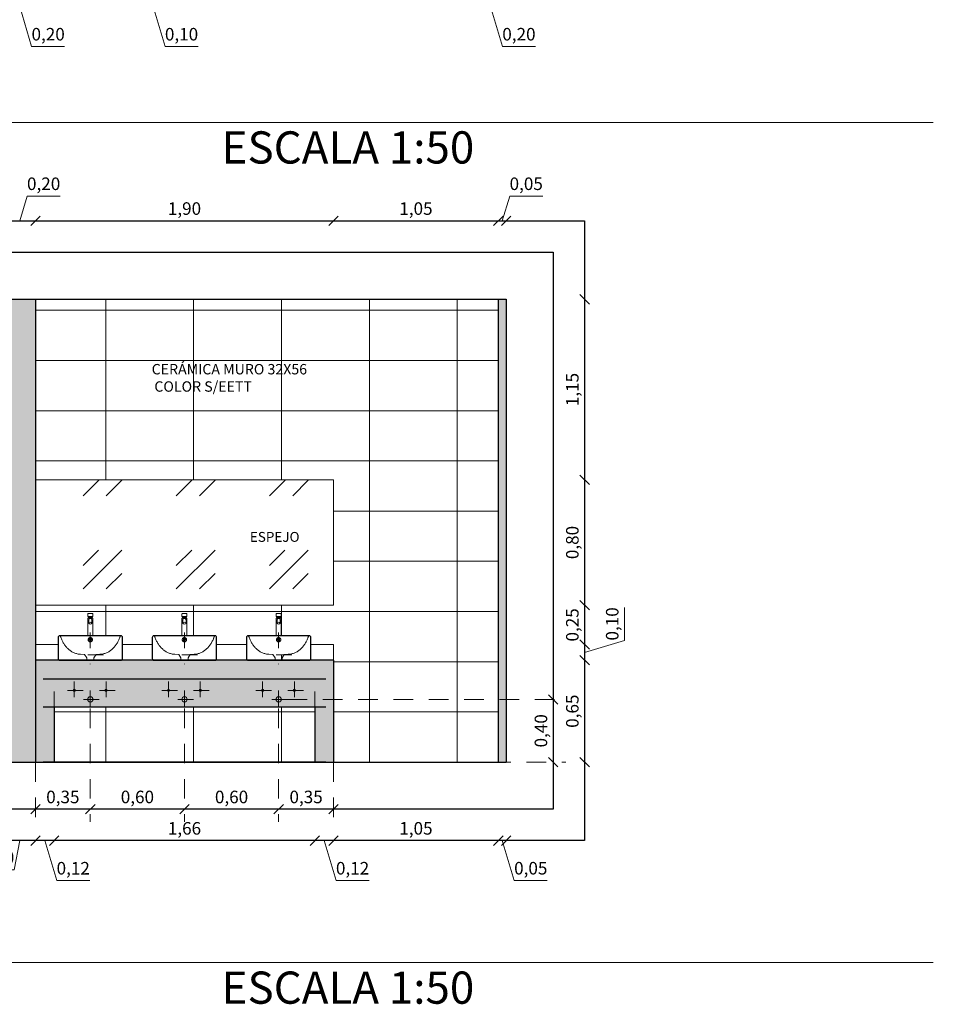
# Model space of a CAD drawing. Units: inches. Extents: x 508 to 1036, y 411 to 567.
# Drawn here: x 530 to 536, y 492 to 498 of the extents above; entities that cross this region are included whole.
import ezdxf

# ---------------------------------------------------------------- set-up
doc = ezdxf.new("R2010")
doc.units = ezdxf.units.IN
doc.header["$MEASUREMENT"] = 0
doc.linetypes.add('CENTRO2', pattern=[28.575, 19.05, -3.175, 3.175, -3.175])
doc.linetypes.add('HIDDEN2', pattern=[0.1875, 0.125, -0.0625])
doc.layers.get('0').update_dxf_attribs({"lineweight": 0})
for name, color, linetype in [('ACCESORIOS', 130, 'Continuous'), ('L-70', 30, 'Continuous'), ('MUEBLES', 6, 'Continuous'), ('MURO', 1, 'Continuous'), ('TEXTOS', 2, 'Continuous')]:
    doc.layers.add(name, color=color, linetype=linetype)
for name, color, linetype, lineweight in [('ACHURADO', 8, 'Continuous', 0), ('ARTEFACTOS', 7, 'Continuous', 0), ('COTAS', 2, 'Continuous', 0), ('EJE', 8, 'CENTRO2', 0), ('PUERTAS', 72, 'Continuous', 0), ('TEXTO 0.15', 95, 'Continuous', 20)]:
    doc.layers.add(name, color=color, linetype=linetype, lineweight=lineweight)
doc.styles.add('ARIAL', font='arial.ttf')
doc.styles.add('ARIAL GRANDE', font='ARIALN.TTF', dxfattribs={"height": 0.08})
doc.styles.add('SWIS721', font='swissel.ttf')
doc.dimstyles.new('1 a 25 GRANDE', dxfattribs={"dimtxt": 0.08, "dimasz": 0.06, "dimexe": 0.08, "dimexo": 0.6, "dimgap": 0.02, "dimtad": 1, "dimzin": 1, "dimtxsty": 'ARIAL GRANDE', "dimblk": 'OBLIQUE', "dimcen": 2.5, "dimse1": 1, "dimse2": 1, "dimclrd": 2, "dimclre": 2, "dimclrt": 2, "dimadec": 0, "dimazin": 0, "dimtfac": 1, "dimtmove": 0, "dimatfit": 3, "dimldrblk": 'OBLIQUE', "dimfxl": 0.4, "dimlwd": -1, "dimlwe": -1, "dimarcsym": 1})

# ---------------------------------------------------------------- blocks, each defined once
blk = doc.blocks.new('_Oblique')
at = {"color": 0, "linetype": 'ByBlock', "lineweight": -2}
blk.add_line((-0.5, -0.5), (0.5, 0.5), dxfattribs=at)
blk = doc.blocks.new('*D874')
at = {"layer": 'COTAS', "color": 2, "transparency": 16777216}
for p, q in [((529.9118, 498.4884), (530.1118, 498.4884)), ((530.0118, 498.4884), (530.088, 498.2342)), ((530.088, 498.2342), (530.2982, 498.2342))]:
    blk.add_line(p, q, dxfattribs=at)
at = {"layer": 'DEFPOINTS', "color": 0, "transparency": 16777216}
for p in [(529.9118, 499.1884), (530.1118, 499.1884), (530.1118, 498.4884)]:
    blk.add_point(p, dxfattribs=at)
at = {"layer": 'COTAS', "color": 2, "transparency": 16777216, "xscale": 0.06, "yscale": 0.06, "zscale": 0.06, "rotation": 180}
blk.add_blockref('_Oblique', (529.9118, 498.4884), dxfattribs=at)
at = {"layer": 'COTAS', "color": 2, "transparency": 16777216, "xscale": 0.06, "yscale": 0.06, "zscale": 0.06}
blk.add_blockref('_Oblique', (530.1118, 498.4884), dxfattribs=at)
at = {"layer": 'COTAS', "color": 2, "transparency": 16777216, "insert": (530.1931, 498.3023), "char_height": 0.08, "attachment_point": 5, "style": 'ARIAL GRANDE'}
blk.add_mtext('0,20', dxfattribs=at)
blk = doc.blocks.new('*D876')
at = {"layer": 'COTAS', "color": 2, "transparency": 16777216}
for p, q in [((530.8118, 498.4884), (530.9118, 498.4884)), ((530.8618, 498.4884), (530.938, 498.2342)), ((530.938, 498.2342), (531.1482, 498.2342))]:
    blk.add_line(p, q, dxfattribs=at)
at = {"layer": 'DEFPOINTS', "color": 0, "transparency": 16777216}
for p in [(530.8118, 499.1884), (530.9118, 499.1884), (530.9118, 498.4884)]:
    blk.add_point(p, dxfattribs=at)
at = {"layer": 'COTAS', "color": 2, "transparency": 16777216, "xscale": 0.06, "yscale": 0.06, "zscale": 0.06, "rotation": 180}
blk.add_blockref('_Oblique', (530.8118, 498.4884), dxfattribs=at)
at = {"layer": 'COTAS', "color": 2, "transparency": 16777216, "xscale": 0.06, "yscale": 0.06, "zscale": 0.06}
blk.add_blockref('_Oblique', (530.9118, 498.4884), dxfattribs=at)
at = {"layer": 'COTAS', "color": 2, "transparency": 16777216, "insert": (531.0431, 498.3023), "char_height": 0.08, "attachment_point": 5, "style": 'ARIAL GRANDE'}
blk.add_mtext('0,10', dxfattribs=at)
blk = doc.blocks.new('*D878')
at = {"layer": 'COTAS', "color": 2, "transparency": 16777216}
for p, q in [((532.9118, 498.4884), (533.1118, 498.4884)), ((533.0118, 498.4884), (533.088, 498.2342)), ((533.088, 498.2342), (533.2982, 498.2342))]:
    blk.add_line(p, q, dxfattribs=at)
at = {"layer": 'DEFPOINTS', "color": 0, "transparency": 16777216}
for p in [(532.9118, 499.1884), (533.1118, 499.1934), (533.1118, 498.4884)]:
    blk.add_point(p, dxfattribs=at)
at = {"layer": 'COTAS', "color": 2, "transparency": 16777216, "xscale": 0.06, "yscale": 0.06, "zscale": 0.06, "rotation": 180}
blk.add_blockref('_Oblique', (532.9118, 498.4884), dxfattribs=at)
at = {"layer": 'COTAS', "color": 2, "transparency": 16777216, "xscale": 0.06, "yscale": 0.06, "zscale": 0.06}
blk.add_blockref('_Oblique', (533.1118, 498.4884), dxfattribs=at)
at = {"layer": 'COTAS', "color": 2, "transparency": 16777216, "insert": (533.1931, 498.3023), "char_height": 0.08, "attachment_point": 5, "style": 'ARIAL GRANDE'}
blk.add_mtext('0,20', dxfattribs=at)
blk = doc.blocks.new('frente bowl rapallo')
at = {"layer": 'ACCESORIOS'}
blk.add_line((-1809.3158, 1224.4259), (-1809.0744, 1224.4259), dxfattribs=at)
blk.add_lwpolyline([(-1809.3776, 1224.4259), (-1808.9876, 1224.4259, -0.414214), (-1808.9776, 1224.4159), (-1808.9776, 1224.2809, -0.414214), (-1808.9876, 1224.2709), (-1809.3776, 1224.2709, -0.414214), (-1809.3876, 1224.2809), (-1809.3876, 1224.4159, -0.414214)], format="xyb", close=True, dxfattribs=at)
at = {"layer": 'ARTEFACTOS', "lineweight": -2, "ltscale": 0.5}
for p, q in [((-1809.1986, 1224.5391), (-1809.1667, 1224.5391)), ((-1809.1986, 1224.4259), (-1809.1986, 1224.5391)), ((-1809.1956, 1224.5427), (-1809.1697, 1224.5427)), ((-1809.1956, 1224.5391), (-1809.1956, 1224.5427)), ((-1809.1943, 1224.5498), (-1809.1943, 1224.5427)), ((-1809.188, 1224.5498), (-1809.188, 1224.5427)), ((-1809.1866, 1224.5498), (-1809.1866, 1224.5427)), ((-1809.1787, 1224.5498), (-1809.1787, 1224.5427)), ((-1809.1773, 1224.5498), (-1809.1773, 1224.5427)), ((-1809.1709, 1224.5498), (-1809.1709, 1224.5427)), ((-1809.1697, 1224.5391), (-1809.1697, 1224.5427)), ((-1809.1667, 1224.4259), (-1809.1667, 1224.5391))]:
    blk.add_line(p, q, dxfattribs=at)
for points in [[(-1809.1985, 1224.5505), (-1809.1985, 1224.5672, -0.395594), (-1809.1981, 1224.5677, 0.007626), (-1809.1884, 1224.5685, -0.04178), (-1809.1782, 1224.5686, -0.006207), (-1809.1677, 1224.5677, -0.420294), (-1809.1667, 1224.5665), (-1809.1667, 1224.5502, -0.438499), (-1809.1672, 1224.5498), (-1809.1977, 1224.5498, -0.358254), (-1809.1985, 1224.5505, 10.157801)], [(-1809.1723, 1224.506), (-1809.1723, 1224.5272, 1), (-1809.1928, 1224.5272), (-1809.1928, 1224.5058, 0.522098), (-1809.1723, 1224.506, 0.9729)]]:
    blk.add_lwpolyline(points, format="xyb", dxfattribs=at)
at = {"layer": 'ARTEFACTOS', "linetype": 'HIDDEN2', "ltscale": 0.05}
for points in [[(-1809.2054, 1224.2709), (-1809.2054, 1224.285), (-1809.2188, 1224.3075), (-1809.2442, 1224.3086, -0.178319), (-1809.3215, 1224.3409, -0.116679), (-1809.3686, 1224.4113, -0.013622), (-1809.3718, 1224.4208, 0.395525), (-1809.3803, 1224.4256, 16.780393)], [(-1809.1598, 1224.2709), (-1809.1598, 1224.285), (-1809.1464, 1224.3075), (-1809.121, 1224.3086, 0.178319), (-1809.0437, 1224.3409, 0.116679), (-1808.9966, 1224.4113, 0.013622), (-1808.9934, 1224.4208, -0.395525), (-1808.9849, 1224.4256, -16.780393)]]:
    blk.add_lwpolyline(points, format="xyb", dxfattribs=at)
for radius in [0.0139, 0.00674]:
    blk.add_circle((-1809.1824, 1224.4015), radius, dxfattribs=at)
at = {"layer": 'ARTEFACTOS'}
for centre, radius in [((-1809.2832, 1224.0783), 0.00715), ((-1809.0807, 1224.0783), 0.00715), ((-1809.1826, 1224.0209), 0.0171)]:
    blk.add_circle(centre, radius, dxfattribs=at)
at = {"layer": 'ARTEFACTOS', "lineweight": -2, "ltscale": 0.5}
blk.add_ellipse((-1809.1826, 1224.5065), major_axis=(-0.00889, 0.00007), ratio=0.671316, dxfattribs=at)
at = {"layer": 'DEFPOINTS'}
for p, q in [((-1809.4826, 1224.2709), (-1808.8826, 1224.2709)), ((-1809.4826, 1224.1509), (-1808.8826, 1224.1509)), ((-1809.4826, 1223.9709), (-1808.8826, 1223.9709)), ((-1809.4826, 1223.6209), (-1808.8826, 1223.6209))]:
    blk.add_line(p, q, dxfattribs=at)
at = {"layer": 'EJE', "linetype": 'HIDDEN2', "ltscale": 0.05}
for p, q in [((-1809.1826, 1224.4476), (-1809.1826, 1224.2456)), ((-1809.2659, 1224.3059), (-1809.0938, 1224.3059)), ((-1809.2832, 1224.1355), (-1809.2832, 1224.0212)), ((-1809.0807, 1224.1355), (-1809.0807, 1224.0212)), ((-1809.3403, 1224.0783), (-1809.2261, 1224.0783)), ((-1809.1826, 1224.078), (-1809.1826, 1223.9637)), ((-1809.1379, 1224.0783), (-1809.0236, 1224.0783)), ((-1809.2397, 1224.0209), (-1809.1255, 1224.0209))]:
    blk.add_line(p, q, dxfattribs=at)
blk = doc.blocks.new('*D910')
at = {"layer": 'COTAS', "color": 2, "transparency": 16777216}
for p, q in [((530.0118, 497.1231), (530.0592, 497.2811)), ((530.0592, 497.2811), (530.2694, 497.2811)), ((529.9118, 497.1231), (530.1118, 497.1231))]:
    blk.add_line(p, q, dxfattribs=at)
at = {"layer": 'DEFPOINTS', "color": 0, "transparency": 16777216}
for p in [(530.1118, 497.1231), (529.9118, 496.6231), (530.1118, 496.6231)]:
    blk.add_point(p, dxfattribs=at)
at = {"layer": 'COTAS', "color": 2, "transparency": 16777216, "xscale": 0.06, "yscale": 0.06, "zscale": 0.06, "rotation": 180}
blk.add_blockref('_Oblique', (529.9118, 497.1231), dxfattribs=at)
at = {"layer": 'COTAS', "color": 2, "transparency": 16777216, "xscale": 0.06, "yscale": 0.06, "zscale": 0.06}
blk.add_blockref('_Oblique', (530.1118, 497.1231), dxfattribs=at)
at = {"layer": 'COTAS', "color": 2, "transparency": 16777216, "insert": (530.1643, 497.3492), "char_height": 0.08, "attachment_point": 5, "style": 'ARIAL GRANDE'}
blk.add_mtext('0,20', dxfattribs=at)
blk = doc.blocks.new('*D911')
at = {"layer": 'COTAS', "color": 2, "transparency": 16777216}
for p, q in [((533.0868, 497.1231), (533.1342, 497.2811)), ((533.1342, 497.2811), (533.3451, 497.2811)), ((533.0618, 497.1231), (533.1118, 497.1231))]:
    blk.add_line(p, q, dxfattribs=at)
at = {"layer": 'DEFPOINTS', "color": 0, "transparency": 16777216}
for p in [(533.1118, 497.1231), (533.0618, 496.6231), (533.1118, 496.6231)]:
    blk.add_point(p, dxfattribs=at)
at = {"layer": 'COTAS', "color": 2, "transparency": 16777216, "xscale": 0.06, "yscale": 0.06, "zscale": 0.06, "rotation": 180}
blk.add_blockref('_Oblique', (533.0618, 497.1231), dxfattribs=at)
at = {"layer": 'COTAS', "color": 2, "transparency": 16777216, "xscale": 0.06, "yscale": 0.06, "zscale": 0.06}
blk.add_blockref('_Oblique', (533.1118, 497.1231), dxfattribs=at)
at = {"layer": 'COTAS', "color": 2, "transparency": 16777216, "insert": (533.2396, 497.3492), "char_height": 0.08, "attachment_point": 5, "style": 'ARIAL GRANDE'}
blk.add_mtext('0,05', dxfattribs=at)
blk = doc.blocks.new('*D913')
at = {"layer": 'COTAS', "color": 2, "transparency": 16777216}
blk.add_line((530.1118, 497.1231), (532.0118, 497.1231), dxfattribs=at)
at = {"layer": 'DEFPOINTS', "color": 0, "transparency": 16777216}
for p in [(532.0118, 497.1231), (530.1118, 495.4731), (532.0118, 495.4731)]:
    blk.add_point(p, dxfattribs=at)
at = {"layer": 'COTAS', "color": 2, "transparency": 16777216, "xscale": 0.06, "yscale": 0.06, "zscale": 0.06, "rotation": 180}
blk.add_blockref('_Oblique', (530.1118, 497.1231), dxfattribs=at)
at = {"layer": 'COTAS', "color": 2, "transparency": 16777216, "xscale": 0.06, "yscale": 0.06, "zscale": 0.06}
blk.add_blockref('_Oblique', (532.0118, 497.1231), dxfattribs=at)
at = {"layer": 'COTAS', "color": 2, "transparency": 16777216, "insert": (531.0618, 497.1911), "char_height": 0.08, "attachment_point": 5, "style": 'ARIAL GRANDE'}
blk.add_mtext('1,90', dxfattribs=at)
blk = doc.blocks.new('*D914')
at = {"layer": 'COTAS', "color": 2, "transparency": 16777216}
blk.add_line((532.0118, 497.1231), (533.0618, 497.1231), dxfattribs=at)
at = {"layer": 'DEFPOINTS', "color": 0, "transparency": 16777216}
for p in [(533.0618, 497.1231), (533.0618, 496.6231), (532.0118, 495.4731)]:
    blk.add_point(p, dxfattribs=at)
at = {"layer": 'COTAS', "color": 2, "transparency": 16777216, "xscale": 0.06, "yscale": 0.06, "zscale": 0.06, "rotation": 180}
blk.add_blockref('_Oblique', (532.0118, 497.1231), dxfattribs=at)
at = {"layer": 'COTAS', "color": 2, "transparency": 16777216, "xscale": 0.06, "yscale": 0.06, "zscale": 0.06}
blk.add_blockref('_Oblique', (533.0618, 497.1231), dxfattribs=at)
at = {"layer": 'COTAS', "color": 2, "transparency": 16777216, "insert": (532.5368, 497.1911), "char_height": 0.08, "attachment_point": 5, "style": 'ARIAL GRANDE'}
blk.add_mtext('1,05', dxfattribs=at)
blk = doc.blocks.new('*D929')
at = {"layer": 'COTAS', "color": 2, "transparency": 16777216}
for p, q in [((529.9118, 493.1731), (530.1118, 493.1731)), ((530.0118, 493.1731), (529.9766, 492.9869)), ((529.9766, 492.9869), (529.7664, 492.9869))]:
    blk.add_line(p, q, dxfattribs=at)
at = {"layer": 'DEFPOINTS', "color": 0, "transparency": 16777216}
for p in [(529.9118, 493.6731), (530.1118, 493.6731), (530.1118, 493.1731)]:
    blk.add_point(p, dxfattribs=at)
at = {"layer": 'COTAS', "color": 2, "transparency": 16777216, "xscale": 0.06, "yscale": 0.06, "zscale": 0.06, "rotation": 180}
blk.add_blockref('_Oblique', (529.9118, 493.1731), dxfattribs=at)
at = {"layer": 'COTAS', "color": 2, "transparency": 16777216, "xscale": 0.06, "yscale": 0.06, "zscale": 0.06}
blk.add_blockref('_Oblique', (530.1118, 493.1731), dxfattribs=at)
at = {"layer": 'COTAS', "color": 2, "transparency": 16777216, "insert": (529.8715, 493.055), "char_height": 0.08, "attachment_point": 5, "style": 'ARIAL GRANDE'}
blk.add_mtext('0,20', dxfattribs=at)
blk = doc.blocks.new('*D930')
at = {"layer": 'COTAS', "color": 2, "transparency": 16777216}
for p, q in [((530.1118, 493.1731), (530.2318, 493.1731)), ((530.1718, 493.1731), (530.248, 492.9188)), ((530.248, 492.9188), (530.4579, 492.9188))]:
    blk.add_line(p, q, dxfattribs=at)
at = {"layer": 'DEFPOINTS', "color": 0, "transparency": 16777216}
for p in [(530.1118, 493.6731), (530.2318, 493.6731), (530.2318, 493.1731)]:
    blk.add_point(p, dxfattribs=at)
at = {"layer": 'COTAS', "color": 2, "transparency": 16777216, "xscale": 0.06, "yscale": 0.06, "zscale": 0.06, "rotation": 180}
blk.add_blockref('_Oblique', (530.1118, 493.1731), dxfattribs=at)
at = {"layer": 'COTAS', "color": 2, "transparency": 16777216, "xscale": 0.06, "yscale": 0.06, "zscale": 0.06}
blk.add_blockref('_Oblique', (530.2318, 493.1731), dxfattribs=at)
at = {"layer": 'COTAS', "color": 2, "transparency": 16777216, "insert": (530.353, 492.9869), "char_height": 0.08, "attachment_point": 5, "style": 'ARIAL GRANDE'}
blk.add_mtext('0,12', dxfattribs=at)
blk = doc.blocks.new('*D931')
at = {"layer": 'COTAS', "color": 2, "transparency": 16777216}
blk.add_line((530.2318, 493.1731), (531.8918, 493.1731), dxfattribs=at)
at = {"layer": 'DEFPOINTS', "color": 0, "transparency": 16777216}
for p in [(530.2318, 493.6731), (531.8918, 493.6731), (531.8918, 493.1731)]:
    blk.add_point(p, dxfattribs=at)
at = {"layer": 'COTAS', "color": 2, "transparency": 16777216, "xscale": 0.06, "yscale": 0.06, "zscale": 0.06, "rotation": 180}
blk.add_blockref('_Oblique', (530.2318, 493.1731), dxfattribs=at)
at = {"layer": 'COTAS', "color": 2, "transparency": 16777216, "xscale": 0.06, "yscale": 0.06, "zscale": 0.06}
blk.add_blockref('_Oblique', (531.8918, 493.1731), dxfattribs=at)
at = {"layer": 'COTAS', "color": 2, "transparency": 16777216, "insert": (531.0618, 493.2411), "char_height": 0.08, "attachment_point": 5, "style": 'ARIAL GRANDE'}
blk.add_mtext('1,66', dxfattribs=at)
blk = doc.blocks.new('*D932')
at = {"layer": 'COTAS', "color": 2, "transparency": 16777216}
for p, q in [((531.8918, 493.1731), (532.0118, 493.1731)), ((531.9518, 493.1731), (532.028, 492.9188)), ((532.028, 492.9188), (532.2379, 492.9188))]:
    blk.add_line(p, q, dxfattribs=at)
at = {"layer": 'DEFPOINTS', "color": 0, "transparency": 16777216}
for p in [(531.8918, 493.6731), (532.0118, 493.6731), (532.0118, 493.1731)]:
    blk.add_point(p, dxfattribs=at)
at = {"layer": 'COTAS', "color": 2, "transparency": 16777216, "xscale": 0.06, "yscale": 0.06, "zscale": 0.06, "rotation": 180}
blk.add_blockref('_Oblique', (531.8918, 493.1731), dxfattribs=at)
at = {"layer": 'COTAS', "color": 2, "transparency": 16777216, "xscale": 0.06, "yscale": 0.06, "zscale": 0.06}
blk.add_blockref('_Oblique', (532.0118, 493.1731), dxfattribs=at)
at = {"layer": 'COTAS', "color": 2, "transparency": 16777216, "insert": (532.133, 492.9869), "char_height": 0.08, "attachment_point": 5, "style": 'ARIAL GRANDE'}
blk.add_mtext('0,12', dxfattribs=at)
blk = doc.blocks.new('*D933')
at = {"layer": 'COTAS', "color": 2, "transparency": 16777216}
blk.add_line((532.0118, 493.1731), (533.0618, 493.1731), dxfattribs=at)
at = {"layer": 'DEFPOINTS', "color": 0, "transparency": 16777216}
for p in [(532.0118, 493.6731), (533.0618, 493.6731), (533.0618, 493.1731)]:
    blk.add_point(p, dxfattribs=at)
at = {"layer": 'COTAS', "color": 2, "transparency": 16777216, "xscale": 0.06, "yscale": 0.06, "zscale": 0.06, "rotation": 180}
blk.add_blockref('_Oblique', (532.0118, 493.1731), dxfattribs=at)
at = {"layer": 'COTAS', "color": 2, "transparency": 16777216, "xscale": 0.06, "yscale": 0.06, "zscale": 0.06}
blk.add_blockref('_Oblique', (533.0618, 493.1731), dxfattribs=at)
at = {"layer": 'COTAS', "color": 2, "transparency": 16777216, "insert": (532.5368, 493.2411), "char_height": 0.08, "attachment_point": 5, "style": 'ARIAL GRANDE'}
blk.add_mtext('1,05', dxfattribs=at)
blk = doc.blocks.new('*D934')
at = {"layer": 'COTAS', "color": 2, "transparency": 16777216}
for p, q in [((533.0618, 493.1731), (533.1118, 493.1731)), ((533.0868, 493.1731), (533.163, 492.9188)), ((533.163, 492.9188), (533.3739, 492.9188))]:
    blk.add_line(p, q, dxfattribs=at)
at = {"layer": 'DEFPOINTS', "color": 0, "transparency": 16777216}
for p in [(533.0618, 493.6731), (533.1118, 493.6731), (533.1118, 493.1731)]:
    blk.add_point(p, dxfattribs=at)
at = {"layer": 'COTAS', "color": 2, "transparency": 16777216, "xscale": 0.06, "yscale": 0.06, "zscale": 0.06, "rotation": 180}
blk.add_blockref('_Oblique', (533.0618, 493.1731), dxfattribs=at)
at = {"layer": 'COTAS', "color": 2, "transparency": 16777216, "xscale": 0.06, "yscale": 0.06, "zscale": 0.06}
blk.add_blockref('_Oblique', (533.1118, 493.1731), dxfattribs=at)
at = {"layer": 'COTAS', "color": 2, "transparency": 16777216, "insert": (533.2685, 492.9869), "char_height": 0.08, "attachment_point": 5, "style": 'ARIAL GRANDE'}
blk.add_mtext('0,05', dxfattribs=at)
blk = doc.blocks.new('*D935')
at = {"layer": 'COTAS', "color": 2, "transparency": 16777216}
blk.add_line((533.6118, 493.6731), (533.6118, 494.3231), dxfattribs=at)
at = {"layer": 'DEFPOINTS', "color": 0, "transparency": 16777216}
for p in [(532.0118, 494.3231), (533.6118, 494.3231), (533.0618, 493.6731)]:
    blk.add_point(p, dxfattribs=at)
at = {"layer": 'COTAS', "color": 2, "transparency": 16777216, "xscale": 0.06, "yscale": 0.06, "zscale": 0.06}
for p, rotation in [((533.6118, 494.3231), 90), ((533.6118, 493.6731), 270)]:
    blk.add_blockref('_Oblique', p, dxfattribs=dict(at, rotation=rotation))
at = {"layer": 'COTAS', "color": 2, "transparency": 16777216, "insert": (533.5437, 493.9981), "char_height": 0.08, "attachment_point": 5, "rotation": 90, "style": 'ARIAL GRANDE'}
blk.add_mtext('0,65', dxfattribs=at)
blk = doc.blocks.new('*D936')
at = {"layer": 'COTAS', "color": 2, "transparency": 16777216}
for p, q in [((533.866, 494.4493), (533.866, 494.6595)), ((533.6118, 494.3731), (533.866, 494.4493)), ((533.6118, 494.3231), (533.6118, 494.4231))]:
    blk.add_line(p, q, dxfattribs=at)
at = {"layer": 'DEFPOINTS', "color": 0, "transparency": 16777216}
for p in [(532.0118, 494.4231), (533.6118, 494.4231), (532.0118, 494.3231)]:
    blk.add_point(p, dxfattribs=at)
at = {"layer": 'COTAS', "color": 2, "transparency": 16777216, "xscale": 0.06, "yscale": 0.06, "zscale": 0.06}
for p, rotation in [((533.6118, 494.4231), 90), ((533.6118, 494.3231), 270)]:
    blk.add_blockref('_Oblique', p, dxfattribs=dict(at, rotation=rotation))
at = {"layer": 'COTAS', "color": 2, "transparency": 16777216, "insert": (533.7979, 494.5544), "char_height": 0.08, "attachment_point": 5, "rotation": 90, "style": 'ARIAL GRANDE'}
blk.add_mtext('0,10', dxfattribs=at)
blk = doc.blocks.new('*D937')
at = {"layer": 'COTAS', "color": 2, "transparency": 16777216}
blk.add_line((533.6118, 494.4231), (533.6118, 494.6731), dxfattribs=at)
at = {"layer": 'DEFPOINTS', "color": 0, "transparency": 16777216}
for p in [(532.0118, 494.6731), (533.6118, 494.6731), (532.0118, 494.4231)]:
    blk.add_point(p, dxfattribs=at)
at = {"layer": 'COTAS', "color": 2, "transparency": 16777216, "xscale": 0.06, "yscale": 0.06, "zscale": 0.06}
for p, rotation in [((533.6118, 494.6731), 90), ((533.6118, 494.4231), 270)]:
    blk.add_blockref('_Oblique', p, dxfattribs=dict(at, rotation=rotation))
at = {"layer": 'COTAS', "color": 2, "transparency": 16777216, "insert": (533.5437, 494.5481), "char_height": 0.08, "attachment_point": 5, "rotation": 90, "style": 'ARIAL GRANDE'}
blk.add_mtext('0,25', dxfattribs=at)
blk = doc.blocks.new('*D938')
at = {"layer": 'COTAS', "color": 2, "transparency": 16777216}
blk.add_line((533.6118, 494.6731), (533.6118, 495.4731), dxfattribs=at)
at = {"layer": 'DEFPOINTS', "color": 0, "transparency": 16777216}
for p in [(532.0118, 495.4731), (533.6118, 495.4731), (532.0118, 494.6731)]:
    blk.add_point(p, dxfattribs=at)
at = {"layer": 'COTAS', "color": 2, "transparency": 16777216, "xscale": 0.06, "yscale": 0.06, "zscale": 0.06}
for p, rotation in [((533.6118, 495.4731), 90), ((533.6118, 494.6731), 270)]:
    blk.add_blockref('_Oblique', p, dxfattribs=dict(at, rotation=rotation))
at = {"layer": 'COTAS', "color": 2, "transparency": 16777216, "insert": (533.5437, 495.0731), "char_height": 0.08, "attachment_point": 5, "rotation": 90, "style": 'ARIAL GRANDE'}
blk.add_mtext('0,80', dxfattribs=at)
blk = doc.blocks.new('*D939')
at = {"layer": 'COTAS', "color": 2, "transparency": 16777216}
blk.add_line((533.6118, 495.4731), (533.6118, 496.6231), dxfattribs=at)
at = {"layer": 'DEFPOINTS', "color": 0, "transparency": 16777216}
for p in [(532.0922, 496.6231), (533.6118, 496.6231), (532.0118, 495.4731)]:
    blk.add_point(p, dxfattribs=at)
at = {"layer": 'COTAS', "color": 2, "transparency": 16777216, "xscale": 0.06, "yscale": 0.06, "zscale": 0.06}
for p, rotation in [((533.6118, 496.6231), 90), ((533.6118, 495.4731), 270)]:
    blk.add_blockref('_Oblique', p, dxfattribs=dict(at, rotation=rotation))
at = {"layer": 'COTAS', "color": 2, "transparency": 16777216, "insert": (533.5437, 496.0481), "char_height": 0.08, "attachment_point": 5, "rotation": 90, "style": 'ARIAL GRANDE'}
blk.add_mtext('1,15', dxfattribs=at)
blk = doc.blocks.new('*D940')
at = {"layer": 'COTAS', "color": 2, "linetype": 'HIDDEN2', "transparency": 16777216}
for p, q in [((530.4618, 494.0159), (530.4618, 493.2931)), ((530.1118, 493.6731), (530.1118, 493.2931))]:
    blk.add_line(p, q, dxfattribs=at)
at = {"layer": 'COTAS', "transparency": 16777216}
blk.add_line((530.1118, 493.3731), (530.4618, 493.3731), dxfattribs=at)
at = {"layer": 'DEFPOINTS', "color": 0, "transparency": 16777216}
for p in [(530.4618, 494.0159), (530.1118, 493.6731), (530.4618, 493.3731)]:
    blk.add_point(p, dxfattribs=at)
at = {"layer": 'COTAS', "transparency": 16777216, "xscale": 0.06, "yscale": 0.06, "zscale": 0.06, "rotation": 180}
blk.add_blockref('_Oblique', (530.1118, 493.3731), dxfattribs=at)
at = {"layer": 'COTAS', "transparency": 16777216, "xscale": 0.06, "yscale": 0.06, "zscale": 0.06}
blk.add_blockref('_Oblique', (530.4618, 493.3731), dxfattribs=at)
at = {"layer": 'COTAS', "color": 2, "transparency": 16777216, "insert": (530.2868, 493.4411), "char_height": 0.08, "attachment_point": 5, "style": 'ARIAL GRANDE'}
blk.add_mtext('0,35', dxfattribs=at)
blk = doc.blocks.new('*D941')
at = {"layer": 'COTAS', "color": 2, "linetype": 'HIDDEN2', "transparency": 16777216}
for p, q in [((530.4618, 494.0159), (530.4618, 493.2931)), ((531.0618, 494.0159), (531.0618, 493.2931))]:
    blk.add_line(p, q, dxfattribs=at)
at = {"layer": 'COTAS', "transparency": 16777216}
blk.add_line((530.4618, 493.3731), (531.0618, 493.3731), dxfattribs=at)
at = {"layer": 'DEFPOINTS', "color": 0, "transparency": 16777216}
for p in [(530.4618, 494.0159), (531.0618, 494.0159), (531.0618, 493.3731)]:
    blk.add_point(p, dxfattribs=at)
at = {"layer": 'COTAS', "transparency": 16777216, "xscale": 0.06, "yscale": 0.06, "zscale": 0.06, "rotation": 180}
blk.add_blockref('_Oblique', (530.4618, 493.3731), dxfattribs=at)
at = {"layer": 'COTAS', "transparency": 16777216, "xscale": 0.06, "yscale": 0.06, "zscale": 0.06}
blk.add_blockref('_Oblique', (531.0618, 493.3731), dxfattribs=at)
at = {"layer": 'COTAS', "color": 2, "transparency": 16777216, "insert": (530.7618, 493.4411), "char_height": 0.08, "attachment_point": 5, "style": 'ARIAL GRANDE'}
blk.add_mtext('0,60', dxfattribs=at)
blk = doc.blocks.new('*D942')
at = {"layer": 'COTAS', "color": 2, "linetype": 'HIDDEN2', "transparency": 16777216}
for p, q in [((531.0618, 494.0159), (531.0618, 493.2931)), ((531.6618, 494.0159), (531.6618, 493.2931))]:
    blk.add_line(p, q, dxfattribs=at)
at = {"layer": 'COTAS', "transparency": 16777216}
blk.add_line((531.0618, 493.3731), (531.6618, 493.3731), dxfattribs=at)
at = {"layer": 'DEFPOINTS', "color": 0, "transparency": 16777216}
for p in [(531.0618, 494.0159), (531.6618, 494.0159), (531.6618, 493.3731)]:
    blk.add_point(p, dxfattribs=at)
at = {"layer": 'COTAS', "transparency": 16777216, "xscale": 0.06, "yscale": 0.06, "zscale": 0.06, "rotation": 180}
blk.add_blockref('_Oblique', (531.0618, 493.3731), dxfattribs=at)
at = {"layer": 'COTAS', "transparency": 16777216, "xscale": 0.06, "yscale": 0.06, "zscale": 0.06}
blk.add_blockref('_Oblique', (531.6618, 493.3731), dxfattribs=at)
at = {"layer": 'COTAS', "color": 2, "transparency": 16777216, "insert": (531.3618, 493.4411), "char_height": 0.08, "attachment_point": 5, "style": 'ARIAL GRANDE'}
blk.add_mtext('0,60', dxfattribs=at)
blk = doc.blocks.new('*D943')
at = {"layer": 'COTAS', "color": 2, "linetype": 'HIDDEN2', "transparency": 16777216}
for p, q in [((531.6618, 494.0159), (531.6618, 493.2931)), ((532.0118, 493.6731), (532.0118, 493.2931))]:
    blk.add_line(p, q, dxfattribs=at)
at = {"layer": 'COTAS', "transparency": 16777216}
blk.add_line((531.6618, 493.3731), (532.0118, 493.3731), dxfattribs=at)
at = {"layer": 'DEFPOINTS', "color": 0, "transparency": 16777216}
for p in [(531.6618, 494.0159), (532.0118, 493.6731), (532.0118, 493.3731)]:
    blk.add_point(p, dxfattribs=at)
at = {"layer": 'COTAS', "transparency": 16777216, "xscale": 0.06, "yscale": 0.06, "zscale": 0.06, "rotation": 180}
blk.add_blockref('_Oblique', (531.6618, 493.3731), dxfattribs=at)
at = {"layer": 'COTAS', "transparency": 16777216, "xscale": 0.06, "yscale": 0.06, "zscale": 0.06}
blk.add_blockref('_Oblique', (532.0118, 493.3731), dxfattribs=at)
at = {"layer": 'COTAS', "color": 2, "transparency": 16777216, "insert": (531.8368, 493.4411), "char_height": 0.08, "attachment_point": 5, "style": 'ARIAL GRANDE'}
blk.add_mtext('0,35', dxfattribs=at)
blk = doc.blocks.new('*D944')
at = {"layer": 'COTAS', "color": 2, "linetype": 'HIDDEN2', "transparency": 16777216}
for p, q in [((531.7189, 494.0731), (533.4918, 494.0731)), ((531.8918, 493.6731), (533.4918, 493.6731))]:
    blk.add_line(p, q, dxfattribs=at)
at = {"layer": 'COTAS', "transparency": 16777216}
blk.add_line((533.4118, 493.6731), (533.4118, 494.0731), dxfattribs=at)
at = {"layer": 'DEFPOINTS', "color": 0, "transparency": 16777216}
for p in [(531.7189, 494.0731), (533.4118, 494.0731), (531.8918, 493.6731)]:
    blk.add_point(p, dxfattribs=at)
at = {"layer": 'COTAS', "transparency": 16777216, "xscale": 0.06, "yscale": 0.06, "zscale": 0.06}
for p, rotation in [((533.4118, 494.0731), 90), ((533.4118, 493.6731), 270)]:
    blk.add_blockref('_Oblique', p, dxfattribs=dict(at, rotation=rotation))
at = {"layer": 'COTAS', "color": 2, "transparency": 16777216, "insert": (533.3437, 493.8731), "char_height": 0.08, "attachment_point": 5, "rotation": 90, "style": 'ARIAL GRANDE'}
blk.add_mtext('0,40', dxfattribs=at)

msp = doc.modelspace()

# ---------------------------------------------------------------- hatches: boundary and pattern name
at = {"layer": 'ACHURADO', "true_color": 0x919191}
h = msp.add_hatch(color=252, dxfattribs=at)
h.dxf.hatch_style = 1
h.paths.add_polyline_path([(526.9618, 496.6231), (526.9118, 496.6231), (526.9118, 493.6731), (526.9618, 493.6731)])
h.paths.add_polyline_path([(530.1118, 496.6231), (529.9118, 496.6231), (529.9118, 493.6731), (530.1118, 493.6731)])
h.paths.add_polyline_path([(533.1118, 496.6231), (533.0618, 496.6231), (533.0618, 493.6731), (533.1118, 493.6731)])
at = {"layer": 'ACHURADO', "true_color": 0x5c5c5c}
h = msp.add_hatch(dxfattribs=at)
h.set_pattern_fill('_USER', color=251, scale=0.32, pattern_type=0)
h.set_pattern_definition([(0, (526.96176, 493.67307), (0, 0.32), [])])
h.paths.add_polyline_path([(530.2318, 494.0231), (530.7618, 494.0231), (531.3618, 494.0231), (531.8918, 494.0231), (531.8918, 493.6731), (530.2318, 493.6731)], flags=17)
h.paths.add_polyline_path([(532.0118, 495.4731), (530.1118, 495.4731), (530.1118, 496.6231), (533.0618, 496.6231), (533.0618, 493.6731), (532.0118, 493.6731), (532.0118, 494.3231), (531.6846, 494.3231), (531.6846, 494.3372), (531.6971, 494.3581), (531.6618, 494.3581), (531.6618, 494.4398, 0.410544), (531.6755, 494.4537, 0.410544), (531.6618, 494.4676), (531.6618, 494.4781), (531.6778, 494.4781), (531.6778, 494.5913), (531.6735, 494.5964), (531.6735, 494.6019), (531.6777, 494.6019), (531.6777, 494.6199, -0.007991), (531.6675, 494.6207, 0.04178), (531.6574, 494.6208, 0.006802), (531.6458, 494.6198), (531.6458, 494.6019), (531.65, 494.6019), (531.65, 494.5949), (531.6489, 494.5949), (531.6458, 494.5913), (531.6458, 494.4781), (531.6618, 494.4781), (531.6618, 494.4676, 0.417893), (531.6477, 494.4537, 0.417893), (531.6618, 494.4398), (531.6618, 494.3581), (531.6265, 494.3581), (531.639, 494.3372), (531.639, 494.3231), (531.2676, 494.3231), (531.2676, 494.4791), (531.0778, 494.4791), (531.0778, 494.5913), (531.0748, 494.5913), (531.0748, 494.5949), (531.0735, 494.6019), (531.0777, 494.6019), (531.0777, 494.6199, -0.007991), (531.0675, 494.6207, 0.04178), (531.0574, 494.6208, 0.006802), (531.0458, 494.6198), (531.0458, 494.6019), (531.05, 494.6019), (531.05, 494.5949), (531.0489, 494.5949), (531.0458, 494.5913), (531.0458, 494.4791), (530.8551, 494.4791), (530.8551, 494.3231), (530.1118, 494.3231), (530.1118, 494.6731), (532.0118, 494.6731)])
h.paths.add_polyline_path([(530.4778, 494.4781), (530.4778, 494.5913), (530.4748, 494.5913), (530.4748, 494.5949), (530.4735, 494.6019), (530.4777, 494.6019), (530.4777, 494.6199, -0.007991), (530.4675, 494.6207, 0.04178), (530.4574, 494.6208, 0.006802), (530.4458, 494.6198), (530.4458, 494.6019), (530.45, 494.6019), (530.45, 494.5949), (530.4489, 494.5949), (530.4489, 494.5913), (530.4458, 494.5913), (530.4458, 494.4781)], flags=16)
edge = h.paths.add_edge_path(flags=0)
edge.add_arc((530.4617, 494.5794), 0.0103, 360, 540)
edge.add_line((530.4514, 494.5794), (530.4514, 494.5582))
edge.add_arc((530.4618, 494.5652), 0.0125, 214.07511, 252.52927)
edge.add_ellipse((530.4618, 494.5587), major_axis=(0.00889, 0.00007), ratio=0.671316, start_angle=224.52141, end_angle=270)
edge.add_ellipse((530.4618, 494.5587), major_axis=(0.00889, 0.00007), ratio=0.671316, start_angle=-90, end_angle=224.52141, ccw=False)
edge.add_arc((530.4618, 494.5652), 0.0125, 270, 324.35096)
edge.add_line((530.472, 494.5579), (530.472, 494.5794))
h.paths.add_polyline_path([(530.4477, 494.4537, 1), (530.4755, 494.4537, 1)], flags=0)
h.paths.add_polyline_path([(530.4548, 494.4537, 1), (530.4683, 494.4537, 1)], flags=0)
h.paths.add_polyline_path([(531.8687, 494.4787), (531.4574, 494.4787), (531.4574, 494.3231), (531.8687, 494.3231)], flags=16)
h.paths.add_polyline_path([(530.667, 494.478), (530.2557, 494.478), (530.2557, 494.3231), (530.667, 494.3231)], flags=16)
h = msp.add_hatch(dxfattribs=at)
h.set_pattern_fill('_USER', color=251, scale=0.56, angle=90, pattern_type=0)
h.set_pattern_definition([(90, (544.55997, 494.94324), (-0.56, 3e-17), [])])
h.paths.add_polyline_path([(530.2318, 494.0231), (530.7618, 494.0231), (531.3618, 494.0231), (531.8918, 494.0231), (531.8918, 493.6731), (530.2318, 493.6731)], flags=17)
h.paths.add_polyline_path([(532.0118, 495.4731), (530.1118, 495.4731), (530.1118, 496.6231), (533.0618, 496.6231), (533.0618, 493.6731), (532.0118, 493.6731), (532.0118, 494.3231), (531.6846, 494.3231), (531.6846, 494.3372), (531.6971, 494.3581), (531.6618, 494.3581), (531.6618, 494.4398, 0.410544), (531.6755, 494.4537, 0.410544), (531.6618, 494.4676), (531.6618, 494.4781), (531.6778, 494.4781), (531.6778, 494.5913), (531.6735, 494.5964), (531.6735, 494.6019), (531.6777, 494.6019), (531.6777, 494.6199, -0.007991), (531.6675, 494.6207, 0.04178), (531.6574, 494.6208, 0.006802), (531.6458, 494.6198), (531.6458, 494.6019), (531.65, 494.6019), (531.65, 494.5949), (531.6489, 494.5949), (531.6458, 494.5913), (531.6458, 494.4781), (531.6618, 494.4781), (531.6618, 494.4676, 0.417893), (531.6477, 494.4537, 0.417893), (531.6618, 494.4398), (531.6618, 494.3581), (531.6265, 494.3581), (531.639, 494.3372), (531.639, 494.3231), (531.2676, 494.3231), (531.2676, 494.4791), (531.0778, 494.4791), (531.0778, 494.5913), (531.0748, 494.5913), (531.0748, 494.5949), (531.0735, 494.6019), (531.0777, 494.6019), (531.0777, 494.6199, -0.007991), (531.0675, 494.6207, 0.04178), (531.0574, 494.6208, 0.006802), (531.0458, 494.6198), (531.0458, 494.6019), (531.05, 494.6019), (531.05, 494.5949), (531.0489, 494.5949), (531.0458, 494.5913), (531.0458, 494.4791), (530.8551, 494.4791), (530.8551, 494.3231), (530.1118, 494.3231), (530.1118, 494.6731), (532.0118, 494.6731)])
h.paths.add_polyline_path([(530.4778, 494.4781), (530.4778, 494.5913), (530.4748, 494.5913), (530.4748, 494.5949), (530.4735, 494.6019), (530.4777, 494.6019), (530.4777, 494.6199, -0.007991), (530.4675, 494.6207, 0.04178), (530.4574, 494.6208, 0.006802), (530.4458, 494.6198), (530.4458, 494.6019), (530.45, 494.6019), (530.45, 494.5949), (530.4489, 494.5949), (530.4489, 494.5913), (530.4458, 494.5913), (530.4458, 494.4781)], flags=16)
edge = h.paths.add_edge_path(flags=0)
edge.add_arc((530.4617, 494.5794), 0.0103, 360, 540)
edge.add_line((530.4514, 494.5794), (530.4514, 494.5582))
edge.add_arc((530.4618, 494.5652), 0.0125, 214.07511, 252.52927)
edge.add_ellipse((530.4618, 494.5587), major_axis=(0.00889, 0.00007), ratio=0.671316, start_angle=224.52141, end_angle=270)
edge.add_ellipse((530.4618, 494.5587), major_axis=(0.00889, 0.00007), ratio=0.671316, start_angle=-90, end_angle=224.52141, ccw=False)
edge.add_arc((530.4618, 494.5652), 0.0125, 270, 324.35096)
edge.add_line((530.472, 494.5579), (530.472, 494.5794))
h.paths.add_polyline_path([(530.4477, 494.4537, 1), (530.4755, 494.4537, 1)], flags=0)
h.paths.add_polyline_path([(530.4548, 494.4537, 1), (530.4683, 494.4537, 1)], flags=0)
h.paths.add_polyline_path([(531.8687, 494.4787), (531.4574, 494.4787), (531.4574, 494.3231), (531.8687, 494.3231)], flags=16)
h.paths.add_polyline_path([(530.667, 494.478), (530.2557, 494.478), (530.2557, 494.3231), (530.667, 494.3231)], flags=16)
at = {"layer": 'ACHURADO'}
h = msp.add_hatch(dxfattribs=at)
h.set_pattern_fill('GOST_GLASS', color=256, scale=0.07)
h.set_pattern_definition([(45, (0, 0), (0.5939697, -6e-17), [0.35, -0.49]), (45, (0.1485, 0), (0.5939697, -6e-17), [0.14, -0.7]), (45, (0, 0.1485), (0.5939697, -6e-17), [0.14, -0.7])])
h.paths.add_polyline_path([(530.1118, 495.4731), (532.0118, 495.4731), (532.0118, 494.6731), (530.1118, 494.6731)])
at = {"layer": 'ACHURADO', "true_color": 0xb8dbef}
h = msp.add_hatch(color=254, dxfattribs=at)
h.dxf.hatch_style = 1
h.paths.add_polyline_path([(530.2318, 493.6731), (530.1118, 493.6731), (530.1118, 494.3231), (532.0118, 494.3231), (532.0118, 493.6731), (531.8918, 493.6731), (531.8918, 494.0231), (530.2318, 494.0231)])

# ---------------------------------------------------------------- linework, layer by layer
at = {"layer": 'ACHURADO'}
for p, q in [((525.371, 497.7504), (535.8336, 497.7504)), ((532.0118, 495.4731), (530.1118, 495.4731)), ((532.0118, 495.4731), (532.0118, 494.6731)), ((532.0118, 494.6731), (530.1118, 494.6731)), ((530.2568, 494.4231), (530.1118, 494.4231)), ((530.8568, 494.4231), (530.6668, 494.4231)), ((531.4568, 494.4231), (531.2668, 494.4231)), ((532.0118, 494.4231), (531.8668, 494.4231)), ((532.0118, 494.4231), (532.0118, 494.3231)), ((525.371, 492.3956), (535.8336, 492.3956))]:
    msp.add_line(p, q, dxfattribs=at)
at = {"layer": 'DEFPOINTS'}
for points in [[(526.4118, 497.1231), (533.6118, 497.1231), (533.6118, 493.1731), (526.4118, 493.1731)], [(526.6118, 496.9231), (533.4118, 496.9231), (533.4118, 493.3731), (526.6118, 493.3731)]]:
    msp.add_lwpolyline(points, close=True, dxfattribs=at)
at = {"layer": 'MUEBLES'}
for p, q in [((532.0118, 494.3231), (530.1118, 494.3231)), ((532.0118, 494.3231), (532.0118, 493.6731)), ((530.2318, 494.0231), (530.2318, 493.6731)), ((531.8918, 494.0231), (530.2318, 494.0231)), ((531.8918, 494.0231), (531.8918, 493.6731))]:
    msp.add_line(p, q, dxfattribs=at)
at = {"layer": 'MURO'}
for p, q in [((526.9118, 496.6231), (533.1118, 496.6231)), ((530.1118, 496.6231), (530.1118, 493.6731)), ((533.0618, 496.6231), (533.0618, 493.6731)), ((533.1118, 496.6231), (533.1118, 493.6731)), ((526.9118, 493.6731), (533.1118, 493.6731))]:
    msp.add_line(p, q, dxfattribs=at)
at = {"layer": 'PUERTAS', "linetype": 'HIDDEN2', "ltscale": 0.5}
for p, q in [((531.8918, 494.2031), (530.2318, 494.2031)), ((530.2318, 494.0231), (530.2318, 494.2031)), ((531.8918, 494.0231), (531.8918, 494.2031))]:
    msp.add_line(p, q, dxfattribs=at)

# ---------------------------------------------------------------- block references
at = {"layer": 'ARTEFACTOS', "xscale": -1}
for p in [(-1278.7208, -729.9478), (-1278.1208, -729.9478), (-1277.5208, -729.9478)]:
    msp.add_blockref('frente bowl rapallo', p, dxfattribs=at)

# ---------------------------------------------------------------- texts
at = {"layer": 'L-70', "color": 0, "char_height": 0.205254, "attachment_point": 1, "style": 'ARIAL'}
for s, insert in [('{\\fArial Narrow|b0|i0|c0|p34;PLANTA MEJORAMIENTOS\\PDUCHA HOMBRES Y MUJERES^I^I^I^I^I^IESCALA 1:50}', (525.4887, 498.0359)), ("{\\fArial Narrow|b0|i0|c0|p34;CORTE B-B'\\PDUCHA HOMBRES Y MUJERES^I^I^I^I^I^IESCALA 1:50}", (525.4887, 492.681))]:
    msp.add_mtext_dynamic_manual_height_columns(s, width=10.296584, gutter_width=0.5, heights=[0], dxfattribs=dict(at, insert=insert))
at = {"layer": 'TEXTO 0.15', "insert": (530.8497, 496.2108), "char_height": 0.06615, "attachment_point": 1, "style": 'SWIS721'}
msp.add_mtext_dynamic_manual_height_columns('\\pi0.048559;{\\fCentury Gothic|b0|i0|c0|p34;\\T1.15;CERÁMICA MURO 32X56\\P\\pi0.30405;COLOR S/EETT}', width=1.304231, gutter_width=1, heights=[0], dxfattribs=at)
at = {"layer": 'TEXTOS', "insert": (531.7952, 495.1404), "char_height": 0.063, "attachment_point": 3, "style": 'SWIS721'}
msp.add_mtext_dynamic_manual_height_columns('{\\fCentury Gothic|b0|i0|c0|p34;\\T1.55;ESPEJO}', width=1.561865, gutter_width=1, heights=[0], dxfattribs=at)

# ---------------------------------------------------------------- dimensions: what is measured, and where the dimension line sits
at = {"layer": 'COTAS'}
for base, p1, p2, override, picture, middle in [((530.1118, 498.4884), (529.9118, 499.1884), (530.1118, 499.1884), {"dimtmove": 1}, '*D874', (530.108, 498.3023)), ((530.9118, 498.4884), (530.8118, 499.1884), (530.9118, 499.1884), {"dimtmove": 1}, '*D876', (530.958, 498.3023)), ((533.1118, 498.4884), (532.9118, 499.1884), (533.1118, 499.1934), {"dimtmove": 1}, '*D878', (533.108, 498.3023)), ((530.1118, 497.1231), (529.9118, 496.6231), (530.1118, 496.6231), {"dimtmove": 1}, '*D910', (530.0792, 497.3492)), ((533.1118, 497.1231), (533.0618, 496.6231), (533.1118, 496.6231), {"dimtmove": 1}, '*D911', (533.1542, 497.3492)), ((533.0618, 497.1231), (532.0118, 495.4731), (533.0618, 496.6231), {"dimtmove": 1}, '*D914', (532.5368, 497.1911)), ((530.4618, 493.3731), (530.1118, 493.6731), (530.4618, 494.0159), {"dimexo": 0, "dimse1": 0, "dimse2": 0, "dimclrd": 256, "dimtmove": 1}, '*D940', (530.2868, 493.4411)), ((531.0618, 493.3731), (530.4618, 494.0159), (531.0618, 494.0159), {"dimexo": 0, "dimse1": 0, "dimse2": 0, "dimclrd": 256, "dimtmove": 1}, '*D941', (530.7618, 493.4411)), ((531.6618, 493.3731), (531.0618, 494.0159), (531.6618, 494.0159), {"dimexo": 0, "dimse1": 0, "dimse2": 0, "dimclrd": 256, "dimtmove": 1}, '*D942', (531.3618, 493.4411)), ((532.0118, 493.3731), (531.6618, 494.0159), (532.0118, 493.6731), {"dimexo": 0, "dimse1": 0, "dimse2": 0, "dimclrd": 256, "dimtmove": 1}, '*D943', (531.8368, 493.4411)), ((530.2318, 493.1731), (530.1118, 493.6731), (530.2318, 493.6731), {"dimtmove": 1}, '*D930', (530.268, 492.9869)), ((531.8918, 493.1731), (530.2318, 493.6731), (531.8918, 493.6731), {"dimtmove": 1}, '*D931', (531.0618, 493.2411)), ((532.0118, 493.1731), (531.8918, 493.6731), (532.0118, 493.6731), {"dimtmove": 1}, '*D932', (532.048, 492.9869)), ((533.0618, 493.1731), (532.0118, 493.6731), (533.0618, 493.6731), {"dimtmove": 1}, '*D933', (532.5368, 493.2411)), ((533.1118, 493.1731), (533.0618, 493.6731), (533.1118, 493.6731), {"dimtmove": 1}, '*D934', (533.183, 492.9869))]:
    dim = msp.add_linear_dim(base=base, p1=p1, p2=p2, dimstyle='1 a 25 GRANDE', override=override, dxfattribs=at)
    dim.commit()
    dim.dimension.update_dxf_attribs({"geometry": picture, "text_midpoint": middle})
dim = msp.add_linear_dim(base=(532.0118, 497.1231), p1=(530.1118, 495.4731), p2=(532.0118, 495.4731), dimstyle='1 a 25 GRANDE', dxfattribs=at)
dim.commit()
dim.dimension.update_dxf_attribs({"geometry": '*D913', "text_midpoint": (531.0618, 497.1911)})
for base, p1, p2, override, picture, middle in [((533.6118, 496.6231), (532.0118, 495.4731), (532.0922, 496.6231), {"dimtmove": 1}, '*D939', (533.5437, 496.0481)), ((533.6118, 495.4731), (532.0118, 494.6731), (532.0118, 495.4731), {"dimtmove": 1}, '*D938', (533.5437, 495.0731)), ((533.6118, 494.6731), (532.0118, 494.4231), (532.0118, 494.6731), {"dimtmove": 1}, '*D937', (533.5437, 494.5481)), ((533.6118, 494.4231), (532.0118, 494.3231), (532.0118, 494.4231), {"dimtmove": 1}, '*D936', (533.7979, 494.4693)), ((533.4118, 494.0731), (531.8918, 493.6731), (531.7189, 494.0731), {"dimexo": 0, "dimse1": 0, "dimse2": 0, "dimclrd": 256, "dimtmove": 1}, '*D944', (533.3437, 493.8731))]:
    dim = msp.add_linear_dim(base=base, p1=p1, p2=p2, angle=90, dimstyle='1 a 25 GRANDE', override=override, dxfattribs=at)
    dim.commit()
    dim.dimension.update_dxf_attribs({"geometry": picture, "text_midpoint": middle})
dim = msp.add_linear_dim(base=(533.6118, 494.3231), p1=(533.0618, 493.6731), p2=(532.0118, 494.3231), angle=90, dimstyle='1 a 25 GRANDE', dxfattribs=at)
dim.commit()
dim.dimension.update_dxf_attribs({"geometry": '*D935', "text_midpoint": (533.5437, 493.9981)})
dim = msp.add_linear_dim(base=(530.1118, 493.1731), p1=(529.9118, 493.6731), p2=(530.1118, 493.6731), dimstyle='1 a 25 GRANDE', override={"dimtmove": 1}, dxfattribs=at)
dim.commit()
dim.dimension.update_dxf_attribs({"geometry": '*D929', "text_midpoint": (529.9566, 492.9869), "dimtype": 160})

doc.saveas('drawing.dxf')
